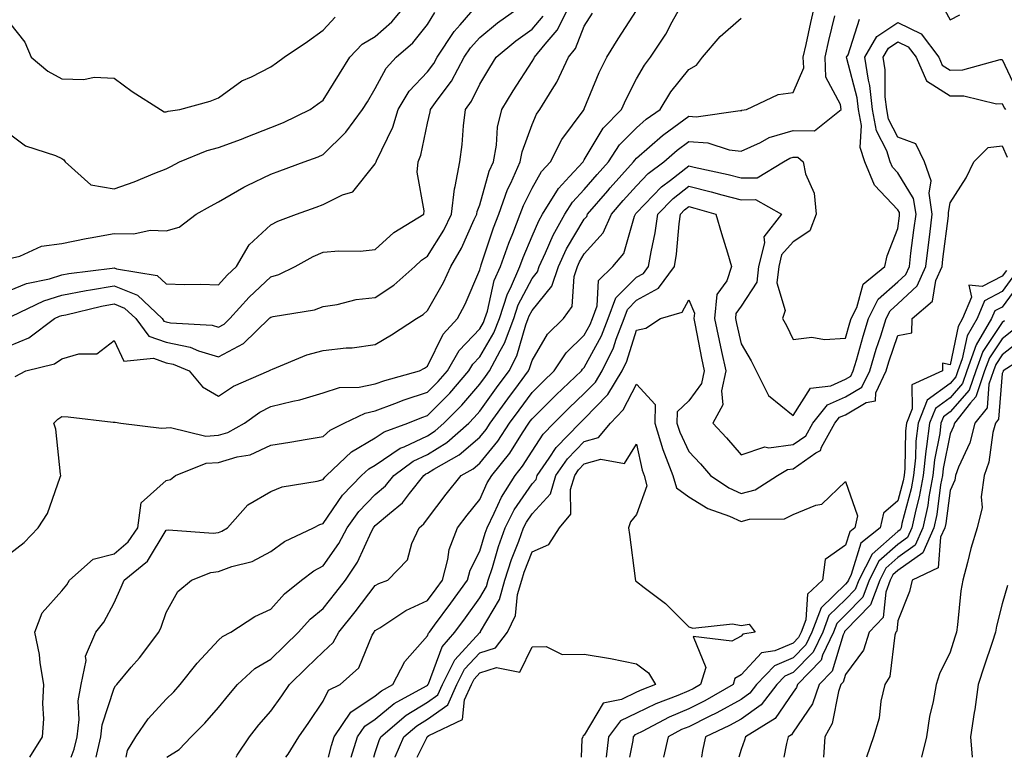
# Model space of a CAD drawing. Units: inches. Extents: x 1023923 to 1026563, y 7237178 to 7239818.
# Drawn here: x 1024320 to 1024508, y 7237178 to 7237319 of the extents above; entities that cross this region are included whole.
import ezdxf

# ---------------------------------------------------------------- set-up
doc = ezdxf.new("R2010")
doc.units = ezdxf.units.IN
doc.header["$MEASUREMENT"] = 0
doc.layers.add('Contour_10237237', color=7, linetype='Continuous', true_color=0xa16265)

msp = doc.modelspace()

# ---------------------------------------------------------------- linework, layer by layer
at = {"layer": 'Contour_10237237'}
for points in [[(1024318.05, 7237267.32, 2900), (1024321.31, 7237268.65, 2900), (1024325.71, 7237269.57, 2900), (1024328.05, 7237270.29, 2900), (1024329.42, 7237270.55, 2900), (1024337.7, 7237271.57, 2900), (1024338.05, 7237271.63, 2900), (1024338.54, 7237271.43, 2900), (1024346.31, 7237270.17, 2900), (1024348.05, 7237268.58, 2900), (1024351.53, 7237268.45, 2900), (1024354.67, 7237268.54, 2900), (1024358.05, 7237268.39, 2900), (1024359.71, 7237270.25, 2900), (1024361.49, 7237271.92, 2900), (1024363.93, 7237276.04, 2900), (1024368.05, 7237279.9, 2900), (1024369.4, 7237280.58, 2900), (1024372.95, 7237281.92, 2900), (1024376.7, 7237283.27, 2900), (1024378.05, 7237283.77, 2900), (1024381.74, 7237285.62, 2900), (1024383.77, 7237286.2, 2900), (1024388.05, 7237291.54, 2900), (1024388.17, 7237291.8, 2900), (1024388.19, 7237291.92, 2900), (1024388.26, 7237292.13, 2900), (1024391.41, 7237298.56, 2900), (1024392.42, 7237301.92, 2900), (1024394.55, 7237305.43, 2900), (1024398.05, 7237309.13, 2900), (1024399.24, 7237310.72, 2900), (1024399.91, 7237311.92, 2900), (1024403.13, 7237316.84, 2900), (1024404.26, 7237318.13, 2900), (1024407.54, 7237321.92, 2900)], [(1024318.05, 7237297.26, 2902), (1024321.1, 7237294.96, 2902), (1024326.82, 7237293.14, 2902), (1024328.05, 7237292.58, 2902), (1024328.44, 7237292.31, 2902), (1024328.69, 7237291.92, 2902), (1024333.62, 7237287.5, 2902), (1024338.05, 7237286.78, 2902), (1024341.9, 7237288.07, 2902), (1024345.86, 7237289.74, 2902), (1024348.05, 7237290.57, 2902), (1024348.93, 7237291.05, 2902), (1024350.59, 7237291.92, 2902), (1024355.86, 7237294.11, 2902), (1024358.05, 7237294.65, 2902), (1024362.41, 7237296.29, 2902), (1024363.36, 7237296.62, 2902), (1024368.05, 7237298.49, 2902), (1024370.51, 7237299.47, 2902), (1024375.57, 7237301.92, 2902), (1024377.01, 7237302.96, 2902), (1024378.05, 7237303.7, 2902), (1024381.21, 7237308.76, 2902), (1024383.15, 7237311.92, 2902), (1024385.51, 7237314.45, 2902), (1024388.05, 7237315.91, 2902), (1024391.23, 7237318.73, 2902), (1024393.89, 7237321.92, 2902)], [(1024318.05, 7237273.42, 2901), (1024320, 7237273.86, 2901), (1024324.16, 7237275.81, 2901), (1024328.05, 7237276.27, 2901), (1024332.74, 7237277.24, 2901), (1024333.5, 7237277.36, 2901), (1024338.05, 7237278.24, 2901), (1024341.84, 7237278.13, 2901), (1024344.98, 7237278.84, 2901), (1024348.05, 7237278.71, 2901), (1024350.51, 7237279.45, 2901), (1024353.77, 7237281.92, 2901), (1024356.53, 7237283.45, 2901), (1024358.05, 7237284.26, 2901), (1024362.87, 7237287.1, 2901), (1024363.5, 7237287.37, 2901), (1024368.05, 7237289.57, 2901), (1024369.77, 7237290.19, 2901), (1024374.44, 7237291.92, 2901), (1024377.09, 7237292.89, 2901), (1024378.05, 7237293.32, 2901), (1024382.39, 7237297.58, 2901), (1024385.61, 7237301.92, 2901), (1024386.55, 7237303.43, 2901), (1024388.05, 7237305.93, 2901), (1024390.1, 7237309.87, 2901), (1024392.01, 7237311.92, 2901), (1024395.26, 7237314.71, 2901), (1024398.05, 7237318.19, 2901), (1024399.46, 7237320.51, 2901)], [(1024318.05, 7237216.94, 2896), (1024320.86, 7237219.11, 2896), (1024323.5, 7237221.92, 2896), (1024325.3, 7237224.67, 2896), (1024327.72, 7237231.6, 2896), (1024327.87, 7237231.92, 2896), (1024327.82, 7237232.15, 2896), (1024326.92, 7237240.78, 2896), (1024326.55, 7237241.92, 2896), (1024327.27, 7237242.69, 2896), (1024328.05, 7237243.18, 2896), (1024329.24, 7237243.11, 2896), (1024337.85, 7237242.12, 2896), (1024338.05, 7237242.1, 2896), (1024338.23, 7237242.11, 2896), (1024339.36, 7237241.92, 2896), (1024347.13, 7237241, 2896), (1024348.05, 7237241.01, 2896), (1024348.87, 7237241.1, 2896), (1024355.59, 7237239.46, 2896), (1024358.05, 7237239.6, 2896), (1024359.83, 7237240.14, 2896), (1024362.99, 7237241.92, 2896), (1024365.94, 7237244.04, 2896), (1024368.05, 7237245.1, 2896), (1024372.29, 7237246.16, 2896), (1024373.58, 7237246.38, 2896), (1024378.05, 7237247.73, 2896), (1024381.19, 7237248.77, 2896), (1024384.94, 7237248.82, 2896), (1024388.05, 7237249.45, 2896), (1024389.85, 7237250.12, 2896), (1024396.51, 7237251.92, 2896), (1024397.48, 7237252.48, 2896), (1024398.05, 7237252.84, 2896), (1024401.02, 7237258.96, 2896), (1024403.77, 7237261.92, 2896), (1024405.26, 7237264.71, 2896), (1024408.05, 7237271.25, 2896), (1024408.17, 7237271.8, 2896), (1024408.23, 7237271.92, 2896), (1024408.32, 7237272.19, 2896), (1024410.67, 7237279.3, 2896), (1024411.7, 7237281.92, 2896), (1024413.36, 7237286.61, 2896), (1024413.99, 7237287.86, 2896), (1024415.78, 7237291.92, 2896), (1024416.14, 7237293.83, 2896), (1024418.05, 7237299.05, 2896), (1024418.93, 7237301.03, 2896), (1024419.55, 7237301.92, 2896), (1024421.88, 7237305.74, 2896), (1024422.8, 7237307.16, 2896), (1024425.04, 7237311.92, 2896), (1024426.39, 7237313.58, 2896), (1024428.05, 7237317.85, 2896), (1024429.61, 7237320.36, 2896)], [(1024318.5, 7237262.37, 2899), (1024324.61, 7237265.35, 2899), (1024328.05, 7237266.4, 2899), (1024332.68, 7237267.3, 2899), (1024333.54, 7237267.41, 2899), (1024338.05, 7237268.18, 2899), (1024342.52, 7237266.4, 2899), (1024347.25, 7237261.92, 2899), (1024347.6, 7237261.47, 2899), (1024348.05, 7237261.3, 2899), (1024348.83, 7237261.15, 2899), (1024356.82, 7237260.68, 2899), (1024358.05, 7237260.31, 2899), (1024359.1, 7237260.87, 2899), (1024360.2, 7237261.92, 2899), (1024363.93, 7237266.04, 2899), (1024368.05, 7237269.94, 2899), (1024369.59, 7237270.38, 2899), (1024372.68, 7237271.92, 2899), (1024376.16, 7237273.82, 2899), (1024378.05, 7237274.63, 2899), (1024381.04, 7237274.9, 2899), (1024385.12, 7237274.84, 2899), (1024388.05, 7237275.17, 2899), (1024391.59, 7237278.38, 2899), (1024397.31, 7237281.92, 2899), (1024397.42, 7237282.55, 2899), (1024396.08, 7237289.95, 2899), (1024396.27, 7237291.92, 2899), (1024396.78, 7237293.18, 2899), (1024398.05, 7237299.31, 2899), (1024398.52, 7237301.46, 2899), (1024398.58, 7237301.92, 2899), (1024399.87, 7237303.74, 2899), (1024402.6, 7237307.37, 2899), (1024405.08, 7237311.92, 2899), (1024406.25, 7237313.72, 2899), (1024408.05, 7237315.74, 2899), (1024411.43, 7237318.54, 2899), (1024416.23, 7237321.92, 2899)], [(1024319.12, 7237250.85, 2897), (1024321.14, 7237251.92, 2897), (1024326.68, 7237253.3, 2897), (1024328.05, 7237254.21, 2897), (1024331.33, 7237255.2, 2897), (1024334.77, 7237255.2, 2897), (1024338.05, 7237257.72, 2897), (1024339.91, 7237253.79, 2897), (1024345.61, 7237254.36, 2897), (1024348.05, 7237253.49, 2897), (1024349.36, 7237253.22, 2897), (1024352.41, 7237251.92, 2897), (1024355, 7237248.88, 2897), (1024358.05, 7237247.07, 2897), (1024360.94, 7237249.02, 2897), (1024367.64, 7237251.92, 2897), (1024367.93, 7237252.04, 2897), (1024368.05, 7237252.14, 2897), (1024368.38, 7237252.25, 2897), (1024374.94, 7237255.03, 2897), (1024378.05, 7237255.81, 2897), (1024382.44, 7237256.31, 2897), (1024383.64, 7237256.33, 2897), (1024388.05, 7237256.96, 2897), (1024391.17, 7237258.8, 2897), (1024395.92, 7237261.92, 2897), (1024397.23, 7237262.74, 2897), (1024398.05, 7237263.45, 2897), (1024401.1, 7237268.87, 2897), (1024402.5, 7237271.92, 2897), (1024404.55, 7237275.41, 2897), (1024407, 7237280.87, 2897), (1024407.5, 7237281.92, 2897), (1024407.56, 7237282.41, 2897), (1024408.05, 7237283.71, 2897), (1024409.87, 7237290.11, 2897), (1024410.67, 7237291.92, 2897), (1024411.23, 7237295.11, 2897), (1024411.41, 7237298.55, 2897), (1024412.27, 7237301.92, 2897), (1024414.44, 7237305.52, 2897), (1024418.05, 7237311.14, 2897), (1024418.36, 7237311.61, 2897), (1024418.5, 7237311.92, 2897), (1024420.55, 7237314.42, 2897), (1024422.85, 7237317.11, 2897), (1024425.3, 7237321.92, 2897)], [(1024321.93, 7237178, 2895), (1024321.94, 7237178.02, 2895), (1024324.34, 7237181.92, 2895), (1024324.63, 7237185.35, 2895), (1024324.4, 7237188.27, 2895), (1024324.61, 7237191.92, 2895), (1024323.91, 7237196.06, 2895), (1024323.77, 7237197.65, 2895), (1024322.87, 7237201.92, 2895), (1024324.3, 7237205.66, 2895), (1024328.05, 7237209.85, 2895), (1024328.99, 7237210.99, 2895), (1024329.51, 7237211.92, 2895), (1024334.05, 7237215.91, 2895), (1024338.05, 7237216.95, 2895), (1024340.73, 7237219.24, 2895), (1024342.6, 7237221.92, 2895), (1024343.26, 7237226.71, 2895), (1024348.05, 7237230.95, 2895), (1024348.83, 7237231.14, 2895), (1024349.81, 7237231.92, 2895), (1024355.69, 7237234.28, 2895), (1024358.05, 7237234.43, 2895), (1024361.64, 7237235.5, 2895), (1024364.07, 7237235.89, 2895), (1024368.05, 7237237.7, 2895), (1024371.7, 7237238.26, 2895), (1024375, 7237238.87, 2895), (1024378.05, 7237239.36, 2895), (1024379.38, 7237240.59, 2895), (1024382.11, 7237241.92, 2895), (1024386.1, 7237243.87, 2895), (1024388.05, 7237244.27, 2895), (1024391.8, 7237245.67, 2895), (1024393.56, 7237246.41, 2895), (1024398.05, 7237247.85, 2895), (1024400.08, 7237249.9, 2895), (1024401.84, 7237251.92, 2895), (1024404.12, 7237255.86, 2895), (1024408.05, 7237260, 2895), (1024408.75, 7237261.21, 2895), (1024409.03, 7237261.92, 2895), (1024409.5, 7237263.38, 2895), (1024410.78, 7237269.19, 2895), (1024411.98, 7237271.92, 2895), (1024413.58, 7237276.39, 2895), (1024414.34, 7237278.22, 2895), (1024415.8, 7237281.92, 2895), (1024416.39, 7237283.58, 2895), (1024418.05, 7237286.87, 2895), (1024419.87, 7237290.09, 2895), (1024421.55, 7237291.92, 2895), (1024423.77, 7237296.21, 2895), (1024427.85, 7237301.71, 2895), (1024427.99, 7237301.92, 2895), (1024428.01, 7237301.96, 2895), (1024428.05, 7237302.06, 2895), (1024430.92, 7237309.04, 2895), (1024432.33, 7237311.92, 2895), (1024434.53, 7237315.44, 2895), (1024438.05, 7237320.89, 2895)], [(1024329.86, 7237178, 2894), (1024330.41, 7237179.55, 2894), (1024330.98, 7237181.92, 2894), (1024331.35, 7237185.23, 2894), (1024331.19, 7237188.78, 2894), (1024331.74, 7237191.92, 2894), (1024332.68, 7237196.54, 2894), (1024332.6, 7237197.37, 2894), (1024334.55, 7237201.92, 2894), (1024336.1, 7237203.87, 2894), (1024338.05, 7237207.57, 2894), (1024339.44, 7237210.53, 2894), (1024339.98, 7237211.92, 2894), (1024344.44, 7237215.52, 2894), (1024348.05, 7237221.43, 2894), (1024348.46, 7237221.51, 2894), (1024357.01, 7237220.89, 2894), (1024358.05, 7237221.02, 2894), (1024358.69, 7237221.27, 2894), (1024359.77, 7237221.92, 2894), (1024363.66, 7237226.31, 2894), (1024368.05, 7237228.83, 2894), (1024370.24, 7237229.73, 2894), (1024376.94, 7237230.8, 2894), (1024378.05, 7237231.12, 2894), (1024378.38, 7237231.6, 2894), (1024378.69, 7237231.92, 2894), (1024383.52, 7237236.46, 2894), (1024388.05, 7237239.1, 2894), (1024389.73, 7237240.24, 2894), (1024394.28, 7237241.92, 2894), (1024396.94, 7237243.03, 2894), (1024398.05, 7237243.39, 2894), (1024402.29, 7237247.68, 2894), (1024405.98, 7237251.92, 2894), (1024406.74, 7237253.23, 2894), (1024408.05, 7237254.62, 2894), (1024410.76, 7237259.21, 2894), (1024411.8, 7237261.92, 2894), (1024413.32, 7237266.65, 2894), (1024413.91, 7237267.78, 2894), (1024415.71, 7237271.92, 2894), (1024416.33, 7237273.64, 2894), (1024418.05, 7237277.71, 2894), (1024419.32, 7237280.66, 2894), (1024420.02, 7237281.92, 2894), (1024423.13, 7237286.84, 2894), (1024425.22, 7237289.1, 2894), (1024427.82, 7237291.92, 2894), (1024427.89, 7237292.08, 2894), (1024428.05, 7237292.28, 2894), (1024431.64, 7237298.34, 2894), (1024435.18, 7237301.92, 2894), (1024436.06, 7237303.91, 2894), (1024438.05, 7237307.8, 2894), (1024439.55, 7237310.43, 2894), (1024440.71, 7237311.92, 2894), (1024443.62, 7237316.34, 2894), (1024444.85, 7237318.71, 2894), (1024446.62, 7237321.92, 2894)], [(1024340.37, 7237178, 2892), (1024340.65, 7237179.31, 2892), (1024342.19, 7237181.92, 2892), (1024344.59, 7237185.39, 2892), (1024348.05, 7237189.12, 2892), (1024349.46, 7237190.51, 2892), (1024350.71, 7237191.92, 2892), (1024353.93, 7237196.04, 2892), (1024358.05, 7237200.43, 2892), (1024358.83, 7237201.14, 2892), (1024360.37, 7237201.92, 2892), (1024365.02, 7237204.96, 2892), (1024368.05, 7237206.32, 2892), (1024370.67, 7237209.29, 2892), (1024373.95, 7237211.92, 2892), (1024376.27, 7237213.7, 2892), (1024378.05, 7237214.65, 2892), (1024381.08, 7237218.9, 2892), (1024382.64, 7237221.92, 2892), (1024384.92, 7237225.05, 2892), (1024388.05, 7237228.28, 2892), (1024390.02, 7237229.95, 2892), (1024391.57, 7237231.92, 2892), (1024395.3, 7237234.67, 2892), (1024398.05, 7237235.96, 2892), (1024401.72, 7237238.24, 2892), (1024405.92, 7237241.92, 2892), (1024406.98, 7237242.99, 2892), (1024408.05, 7237244.24, 2892), (1024411.27, 7237248.7, 2892), (1024413.64, 7237251.92, 2892), (1024415.14, 7237254.83, 2892), (1024416.88, 7237260.75, 2892), (1024417.33, 7237261.92, 2892), (1024417.5, 7237262.47, 2892), (1024418.05, 7237263.51, 2892), (1024421.86, 7237268.11, 2892), (1024423.09, 7237271.92, 2892), (1024424.67, 7237275.3, 2892), (1024428.05, 7237280.97, 2892), (1024428.5, 7237281.47, 2892), (1024428.69, 7237281.92, 2892), (1024432.52, 7237286.39, 2892), (1024433.01, 7237286.96, 2892), (1024437.46, 7237291.92, 2892), (1024437.7, 7237292.27, 2892), (1024438.05, 7237292.63, 2892), (1024443.01, 7237296.96, 2892), (1024443.3, 7237297.17, 2892), (1024448.05, 7237300.63, 2892), (1024449.44, 7237300.53, 2892), (1024457.87, 7237301.73, 2892), (1024458.05, 7237301.71, 2892), (1024458.19, 7237301.78, 2892), (1024459.12, 7237301.92, 2892), (1024465.16, 7237304.82, 2892), (1024468.05, 7237305.16, 2892), (1024470.04, 7237309.93, 2892), (1024469.96, 7237311.92, 2892), (1024470.51, 7237314.39, 2892), (1024471.39, 7237318.57, 2892), (1024472.17, 7237321.92, 2892)], [(1024497.05, 7237320.92, 2890), (1024498.05, 7237319.08, 2890), (1024499.89, 7237320.07, 2890)], [(1024318.05, 7237256.75, 2898), (1024321.74, 7237258.23, 2898), (1024326.66, 7237261.92, 2898), (1024327.6, 7237262.38, 2898), (1024328.05, 7237262.52, 2898), (1024328.79, 7237262.66, 2898), (1024335.65, 7237264.32, 2898), (1024338.05, 7237264.74, 2898), (1024340.06, 7237263.93, 2898), (1024342.19, 7237261.92, 2898), (1024344.71, 7237258.59, 2898), (1024348.05, 7237257.4, 2898), (1024352.6, 7237256.47, 2898), (1024354.18, 7237255.79, 2898), (1024358.05, 7237254.63, 2898), (1024362.82, 7237257.16, 2898), (1024367.74, 7237261.92, 2898), (1024367.89, 7237262.09, 2898), (1024368.05, 7237262.23, 2898), (1024368.48, 7237262.36, 2898), (1024376.39, 7237263.58, 2898), (1024378.05, 7237264.24, 2898), (1024380.76, 7237264.63, 2898), (1024384.4, 7237265.57, 2898), (1024388.05, 7237265.96, 2898), (1024391.62, 7237268.35, 2898), (1024395.59, 7237271.92, 2898), (1024396.88, 7237273.09, 2898), (1024398.05, 7237273.88, 2898), (1024401.14, 7237278.82, 2898), (1024402.66, 7237281.92, 2898), (1024403.19, 7237286.77, 2898), (1024403.36, 7237287.23, 2898), (1024404.2, 7237291.92, 2898), (1024404.69, 7237295.27, 2898), (1024404.92, 7237298.8, 2898), (1024405.34, 7237301.92, 2898), (1024406.47, 7237303.51, 2898), (1024408.05, 7237306.77, 2898), (1024409.96, 7237310, 2898), (1024411.19, 7237311.92, 2898), (1024414.92, 7237315.05, 2898), (1024418.05, 7237317.31, 2898), (1024420.18, 7237319.79, 2898)], [(1024318.05, 7237318.51, 2903), (1024320.98, 7237314.85, 2903), (1024322.21, 7237311.92, 2903), (1024325.39, 7237309.25, 2903), (1024328.05, 7237307.82, 2903), (1024332.29, 7237307.69, 2903), (1024334.26, 7237308.13, 2903), (1024338.05, 7237307.93, 2903), (1024341.49, 7237305.36, 2903), (1024346.92, 7237301.92, 2903), (1024347.62, 7237301.48, 2903), (1024348.05, 7237301.49, 2903), (1024348.38, 7237301.6, 2903), (1024350.63, 7237301.92, 2903), (1024356.43, 7237303.54, 2903), (1024358.05, 7237304.17, 2903), (1024362.52, 7237307.45, 2903), (1024364.34, 7237308.21, 2903), (1024368.05, 7237310.09, 2903), (1024369.12, 7237310.85, 2903), (1024370.59, 7237311.92, 2903), (1024375.04, 7237314.93, 2903), (1024378.05, 7237317.12, 2903), (1024380.34, 7237319.63, 2903)], [(1024334.64, 7237178, 2893), (1024334.73, 7237178.61, 2893), (1024335.51, 7237181.92, 2893), (1024335.76, 7237184.2, 2893), (1024338.05, 7237191.23, 2893), (1024338.32, 7237191.65, 2893), (1024338.58, 7237191.92, 2893), (1024341.35, 7237195.22, 2893), (1024342.91, 7237197.06, 2893), (1024346.64, 7237201.92, 2893), (1024347.07, 7237202.9, 2893), (1024348.05, 7237205.68, 2893), (1024350.26, 7237209.7, 2893), (1024352.89, 7237211.92, 2893), (1024356.6, 7237213.36, 2893), (1024358.05, 7237213.54, 2893), (1024360.61, 7237214.49, 2893), (1024364.5, 7237215.48, 2893), (1024368.05, 7237217.37, 2893), (1024370.69, 7237219.28, 2893), (1024376.23, 7237221.92, 2893), (1024377.42, 7237222.54, 2893), (1024378.05, 7237222.71, 2893), (1024381.8, 7237228.17, 2893), (1024385.43, 7237231.92, 2893), (1024386.78, 7237233.19, 2893), (1024388.05, 7237233.92, 2893), (1024392.82, 7237237.15, 2893), (1024393.56, 7237237.43, 2893), (1024398.05, 7237239.53, 2893), (1024399.53, 7237240.45, 2893), (1024401.19, 7237241.92, 2893), (1024404.61, 7237245.37, 2893), (1024408.05, 7237249.36, 2893), (1024409.12, 7237250.85, 2893), (1024409.91, 7237251.92, 2893), (1024411.92, 7237255.78, 2893), (1024412.76, 7237257.21, 2893), (1024414.57, 7237261.92, 2893), (1024415.41, 7237264.56, 2893), (1024418.05, 7237269.63, 2893), (1024419.09, 7237270.88, 2893), (1024419.42, 7237271.92, 2893), (1024420.65, 7237274.52, 2893), (1024422.09, 7237277.89, 2893), (1024424.34, 7237281.92, 2893), (1024425.78, 7237284.2, 2893), (1024428.05, 7237286.64, 2893), (1024430.49, 7237289.49, 2893), (1024432.66, 7237291.92, 2893), (1024434.81, 7237295.16, 2893), (1024438.05, 7237298.43, 2893), (1024439.91, 7237300.06, 2893), (1024442.54, 7237301.92, 2893), (1024444.63, 7237305.33, 2893), (1024448.05, 7237309.61, 2893), (1024449.53, 7237310.45, 2893), (1024450.67, 7237311.92, 2893), (1024454.05, 7237315.92, 2893), (1024458.05, 7237319.4, 2893)], [(1024348.18, 7237178, 2891), (1024350.49, 7237179.48, 2891), (1024352.8, 7237181.92, 2891), (1024355.43, 7237184.54, 2891), (1024358.05, 7237187.52, 2891), (1024360, 7237189.97, 2891), (1024361.68, 7237191.92, 2891), (1024364.98, 7237194.98, 2891), (1024368.05, 7237196.79, 2891), (1024370.65, 7237199.32, 2891), (1024373.34, 7237201.92, 2891), (1024375.57, 7237204.4, 2891), (1024378.05, 7237206.44, 2891), (1024380.47, 7237209.5, 2891), (1024382.35, 7237211.92, 2891), (1024384.63, 7237215.34, 2891), (1024387.33, 7237221.21, 2891), (1024387.7, 7237221.92, 2891), (1024387.85, 7237222.12, 2891), (1024388.05, 7237222.32, 2891), (1024390.75, 7237224.62, 2891), (1024393.28, 7237226.69, 2891), (1024394.59, 7237228.45, 2891), (1024397.31, 7237231.92, 2891), (1024397.74, 7237232.24, 2891), (1024398.05, 7237232.39, 2891), (1024399.28, 7237233.15, 2891), (1024404.12, 7237235.86, 2891), (1024408.05, 7237239.22, 2891), (1024409.26, 7237240.71, 2891), (1024410.06, 7237241.92, 2891), (1024413.42, 7237246.55, 2891), (1024415.45, 7237249.31, 2891), (1024417.35, 7237251.92, 2891), (1024417.58, 7237252.38, 2891), (1024418.05, 7237253.94, 2891), (1024421.02, 7237258.96, 2891), (1024424.09, 7237261.92, 2891), (1024425.75, 7237264.22, 2891), (1024426.12, 7237269.99, 2891), (1024426.74, 7237271.92, 2891), (1024427.15, 7237272.81, 2891), (1024428.05, 7237274.3, 2891), (1024431.64, 7237278.33, 2891), (1024433.26, 7237281.92, 2891), (1024435.47, 7237284.5, 2891), (1024438.05, 7237287.36, 2891), (1024440.28, 7237289.68, 2891), (1024443.28, 7237291.92, 2891), (1024445.8, 7237294.16, 2891), (1024448.05, 7237295.79, 2891), (1024451.66, 7237295.53, 2891), (1024455.75, 7237294.22, 2891), (1024458.05, 7237293.96, 2891), (1024461.76, 7237295.62, 2891), (1024463.42, 7237296.56, 2891), (1024468.05, 7237297.94, 2891), (1024472.11, 7237297.86, 2891), (1024477.21, 7237301.92, 2891), (1024477.09, 7237302.88, 2891), (1024474.28, 7237308.15, 2891), (1024474.14, 7237311.92, 2891), (1024474.85, 7237315.12, 2891), (1024476, 7237319.86, 2891)], [(1024361.39, 7237178, 2890), (1024361.59, 7237178.38, 2890), (1024363.97, 7237181.92, 2890), (1024365.78, 7237184.19, 2890), (1024368.05, 7237186.81, 2890), (1024370.18, 7237189.79, 2890), (1024371.6, 7237191.92, 2890), (1024374.87, 7237195.1, 2890), (1024378.05, 7237198.16, 2890), (1024380, 7237199.97, 2890), (1024381.1, 7237201.92, 2890), (1024384.18, 7237205.8, 2890), (1024388.05, 7237210.84, 2890), (1024388.73, 7237211.25, 2890), (1024390.45, 7237211.92, 2890), (1024394.2, 7237215.78, 2890), (1024395.04, 7237218.9, 2890), (1024396.43, 7237221.92, 2890), (1024397.33, 7237222.65, 2890), (1024398.05, 7237223.65, 2890), (1024401.62, 7237228.36, 2890), (1024404.5, 7237231.92, 2890), (1024406.78, 7237233.2, 2890), (1024408.05, 7237234.29, 2890), (1024411.49, 7237238.48, 2890), (1024413.75, 7237241.92, 2890), (1024415.55, 7237244.41, 2890), (1024418.05, 7237247.82, 2890), (1024420.1, 7237249.86, 2890), (1024422.29, 7237251.92, 2890), (1024424.57, 7237255.39, 2890), (1024428.05, 7237258.75, 2890), (1024429.16, 7237260.8, 2890), (1024429.61, 7237261.92, 2890), (1024430.49, 7237264.35, 2890), (1024430.76, 7237269.21, 2890), (1024433.52, 7237271.92, 2890), (1024435.61, 7237274.37, 2890), (1024437.66, 7237281.52, 2890), (1024437.84, 7237281.92, 2890), (1024437.93, 7237282.04, 2890), (1024438.05, 7237282.16, 2890), (1024442.84, 7237287.13, 2890), (1024444.53, 7237288.4, 2890), (1024448.05, 7237291.14, 2890), (1024449.09, 7237290.88, 2890), (1024455.61, 7237289.48, 2890), (1024458.05, 7237288.84, 2890), (1024461.1, 7237288.88, 2890), (1024466.14, 7237291.92, 2890), (1024467.37, 7237292.61, 2890), (1024468.05, 7237292.82, 2890), (1024468.93, 7237292.8, 2890), (1024469.94, 7237291.92, 2890), (1024470.37, 7237289.6, 2890), (1024472.05, 7237285.92, 2890), (1024472.44, 7237281.92, 2890), (1024471.23, 7237278.75, 2890), (1024468.05, 7237276.65, 2890), (1024465.82, 7237274.15, 2890), (1024465.26, 7237271.92, 2890), (1024464.89, 7237268.76, 2890), (1024466.49, 7237263.49, 2890), (1024465.96, 7237261.92, 2890), (1024466.72, 7237260.58, 2890), (1024468.05, 7237257.96, 2890), (1024471.6, 7237258.38, 2890), (1024474.03, 7237257.91, 2890), (1024478.05, 7237258.17, 2890), (1024478.87, 7237261.1, 2890), (1024479.12, 7237261.92, 2890), (1024480.18, 7237264.05, 2890), (1024481.43, 7237268.54, 2890), (1024485.57, 7237271.92, 2890), (1024486.04, 7237273.93, 2890), (1024488.05, 7237279.15, 2890), (1024488.36, 7237281.61, 2890), (1024488.4, 7237281.92, 2890), (1024488.36, 7237282.23, 2890), (1024488.05, 7237282.73, 2890), (1024483.58, 7237287.44, 2890), (1024481.72, 7237291.92, 2890), (1024480.82, 7237294.69, 2890), (1024481.08, 7237298.88, 2890), (1024480.55, 7237301.92, 2890), (1024480.28, 7237304.16, 2890), (1024478.3, 7237311.67, 2890), (1024478.26, 7237311.92, 2890), (1024478.56, 7237312.42, 2890), (1024480.73, 7237319.25, 2890)], [(1024370.93, 7237178, 2889), (1024371.37, 7237178.6, 2889), (1024373.42, 7237181.92, 2889), (1024375.34, 7237184.63, 2889), (1024378.05, 7237188.71, 2889), (1024379.12, 7237190.85, 2889), (1024381.31, 7237191.92, 2889), (1024384.87, 7237195.09, 2889), (1024387.46, 7237201.34, 2889), (1024387.8, 7237201.92, 2889), (1024387.91, 7237202.06, 2889), (1024388.05, 7237202.24, 2889), (1024388.89, 7237202.75, 2889), (1024393.91, 7237206.07, 2889), (1024398.05, 7237207.99, 2889), (1024399.71, 7237210.26, 2889), (1024400.92, 7237211.92, 2889), (1024401.94, 7237215.82, 2889), (1024402.19, 7237217.78, 2889), (1024403.79, 7237221.92, 2889), (1024405.65, 7237224.33, 2889), (1024408.05, 7237227.3, 2889), (1024409.46, 7237230.5, 2889), (1024410.37, 7237231.92, 2889), (1024413.77, 7237236.19, 2889), (1024416.23, 7237240.1, 2889), (1024417.42, 7237241.92, 2889), (1024417.7, 7237242.28, 2889), (1024418.05, 7237242.77, 2889), (1024422.64, 7237247.32, 2889), (1024427.48, 7237251.92, 2889), (1024427.72, 7237252.26, 2889), (1024428.05, 7237252.58, 2889), (1024431.35, 7237258.62, 2889), (1024432.62, 7237261.92, 2889), (1024434.07, 7237265.9, 2889), (1024438.05, 7237269.85, 2889), (1024439.4, 7237270.58, 2889), (1024440.35, 7237271.92, 2889), (1024440.82, 7237274.69, 2889), (1024441.62, 7237278.34, 2889), (1024442.15, 7237281.92, 2889), (1024445.06, 7237284.92, 2889), (1024448.05, 7237287.24, 2889), (1024452.33, 7237286.21, 2889), (1024454.34, 7237285.64, 2889), (1024458.05, 7237284.67, 2889), (1024460.84, 7237284.7, 2889), (1024465.8, 7237281.92, 2889), (1024462.42, 7237277.55, 2889), (1024462.56, 7237276.43, 2889), (1024461.41, 7237271.92, 2889), (1024461.06, 7237268.91, 2889), (1024458.05, 7237264.29, 2889), (1024457.05, 7237262.91, 2889), (1024456.98, 7237261.92, 2889), (1024457.15, 7237261.02, 2889), (1024458.05, 7237257.08, 2889), (1024459.96, 7237253.82, 2889), (1024460.96, 7237251.92, 2889), (1024463.32, 7237247.19, 2889), (1024468.05, 7237243.39, 2889), (1024471.37, 7237248.6, 2889), (1024475.22, 7237249.1, 2889), (1024478.05, 7237250.34, 2889), (1024479.05, 7237250.92, 2889), (1024479.51, 7237251.92, 2889), (1024480.14, 7237254.01, 2889), (1024481.41, 7237258.56, 2889), (1024482.46, 7237261.92, 2889), (1024484.32, 7237265.65, 2889), (1024488.05, 7237268.95, 2889), (1024489.59, 7237270.38, 2889), (1024490.26, 7237271.92, 2889), (1024490.57, 7237274.44, 2889), (1024491.14, 7237278.83, 2889), (1024491.53, 7237281.92, 2889), (1024491.06, 7237284.93, 2889), (1024488.05, 7237289.82, 2889), (1024487.03, 7237290.89, 2889), (1024486.6, 7237291.92, 2889), (1024485.92, 7237294.05, 2889), (1024483.97, 7237297.83, 2889), (1024483.23, 7237301.92, 2889), (1024482.7, 7237306.56, 2889), (1024482.42, 7237307.54, 2889), (1024481.76, 7237311.92, 2889), (1024484.05, 7237315.92, 2889), (1024488.05, 7237318.58, 2889), (1024492.54, 7237316.42, 2889), (1024495.88, 7237311.92, 2889), (1024496.55, 7237310.42, 2889), (1024498.05, 7237309.46, 2889), (1024500.47, 7237309.5, 2889), (1024507.64, 7237311.5, 2889), (1024508.05, 7237311.51, 2889), (1024511.1, 7237304.98, 2889)], [(1024379.08, 7237178, 2888), (1024379.69, 7237180.28, 2888), (1024380.2, 7237181.92, 2888), (1024383.36, 7237186.62, 2888), (1024388.05, 7237189.73, 2888), (1024389.26, 7237190.72, 2888), (1024391.43, 7237191.92, 2888), (1024393.67, 7237196.3, 2888), (1024398.05, 7237201.22, 2888), (1024398.25, 7237201.73, 2888), (1024398.4, 7237201.92, 2888), (1024399.4, 7237203.27, 2888), (1024402.48, 7237207.48, 2888), (1024405.71, 7237211.92, 2888), (1024406.19, 7237213.78, 2888), (1024408.05, 7237217.46, 2888), (1024409.07, 7237220.9, 2888), (1024409.44, 7237221.92, 2888), (1024410.82, 7237224.68, 2888), (1024412.19, 7237227.79, 2888), (1024414.83, 7237231.92, 2888), (1024416.25, 7237233.71, 2888), (1024418.05, 7237236.56, 2888), (1024420.16, 7237239.81, 2888), (1024422.19, 7237241.92, 2888), (1024425.14, 7237244.84, 2888), (1024428.05, 7237247.6, 2888), (1024430.18, 7237249.79, 2888), (1024431.47, 7237251.92, 2888), (1024433.62, 7237256.35, 2888), (1024434.14, 7237258.01, 2888), (1024435.65, 7237261.92, 2888), (1024436.29, 7237263.69, 2888), (1024438.05, 7237265.43, 2888), (1024442.25, 7237267.73, 2888), (1024445.3, 7237271.92, 2888), (1024445.69, 7237274.28, 2888), (1024446.19, 7237280.06, 2888), (1024446.47, 7237281.92, 2888), (1024447.25, 7237282.73, 2888), (1024448.05, 7237283.36, 2888), (1024449.2, 7237283.07, 2888), (1024453.25, 7237281.92, 2888), (1024454.32, 7237278.19, 2888), (1024455.47, 7237274.51, 2888), (1024456.23, 7237271.92, 2888), (1024455.32, 7237269.18, 2888), (1024453.42, 7237266.55, 2888), (1024452.99, 7237261.92, 2888), (1024453.85, 7237257.72, 2888), (1024454.32, 7237255.64, 2888), (1024455.12, 7237251.92, 2888), (1024454.28, 7237248.14, 2888), (1024454.53, 7237245.44, 2888), (1024452.66, 7237241.92, 2888), (1024455.26, 7237239.13, 2888), (1024458.05, 7237235.89, 2888), (1024462.6, 7237237.37, 2888), (1024463.34, 7237237.21, 2888), (1024468.05, 7237237.85, 2888), (1024470.43, 7237239.53, 2888), (1024471.78, 7237241.92, 2888), (1024474.57, 7237245.41, 2888), (1024478.05, 7237246.94, 2888), (1024481.19, 7237248.79, 2888), (1024482.68, 7237251.92, 2888), (1024483.91, 7237256.06, 2888), (1024484.79, 7237258.65, 2888), (1024485.82, 7237261.92, 2888), (1024486.57, 7237263.41, 2888), (1024488.05, 7237264.73, 2888), (1024491.78, 7237268.19, 2888), (1024493.38, 7237271.92, 2888), (1024493.91, 7237276.06, 2888), (1024494.16, 7237278.02, 2888), (1024494.65, 7237281.92, 2888), (1024494.03, 7237285.94, 2888), (1024494.46, 7237288.32, 2888), (1024493.15, 7237291.92, 2888), (1024491.47, 7237295.35, 2888), (1024488.05, 7237296.64, 2888), (1024486.25, 7237300.11, 2888), (1024485.92, 7237301.92, 2888), (1024485.65, 7237304.33, 2888), (1024485.63, 7237309.5, 2888), (1024485.26, 7237311.92, 2888), (1024486.27, 7237313.7, 2888), (1024488.05, 7237314.88, 2888), (1024490.04, 7237313.91, 2888), (1024491.53, 7237311.92, 2888), (1024493.52, 7237307.39, 2888), (1024498.05, 7237304.53, 2888), (1024500.69, 7237304.56, 2888), (1024506.94, 7237303.04, 2888), (1024508.05, 7237303.07, 2888), (1024508.42, 7237302.28, 2888), (1024508.69, 7237301.92, 2888)], [(1024383.43, 7237178, 2887), (1024384.65, 7237181.92, 2887), (1024386.02, 7237183.96, 2887), (1024388.05, 7237185.31, 2887), (1024391.68, 7237188.3, 2887), (1024397.82, 7237191.69, 2887), (1024398.05, 7237191.83, 2887), (1024398.11, 7237191.87, 2887), (1024398.13, 7237191.92, 2887), (1024398.21, 7237192.08, 2887), (1024400.82, 7237199.15, 2887), (1024403.26, 7237201.92, 2887), (1024405.3, 7237204.67, 2887), (1024408.05, 7237208.5, 2887), (1024409.32, 7237210.65, 2887), (1024409.67, 7237211.92, 2887), (1024410.47, 7237214.33, 2887), (1024411.64, 7237218.33, 2887), (1024412.91, 7237221.92, 2887), (1024414.63, 7237225.34, 2887), (1024418.05, 7237230.33, 2887), (1024418.81, 7237231.16, 2887), (1024419.05, 7237231.92, 2887), (1024421.33, 7237235.21, 2887), (1024422.68, 7237237.29, 2887), (1024427.17, 7237241.92, 2887), (1024427.62, 7237242.36, 2887), (1024428.05, 7237242.77, 2887), (1024432.56, 7237247.41, 2887), (1024435.28, 7237251.92, 2887), (1024436.19, 7237253.78, 2887), (1024438.05, 7237259.71, 2887), (1024439.85, 7237260.13, 2887), (1024442.6, 7237261.92, 2887), (1024446.78, 7237263.19, 2887), (1024448.05, 7237265.5, 2887), (1024449.12, 7237262.99, 2887), (1024449.03, 7237261.92, 2887), (1024449.28, 7237260.7, 2887), (1024450.47, 7237254.34, 2887), (1024450.98, 7237251.92, 2887), (1024450.45, 7237249.53, 2887), (1024448.05, 7237246.22, 2887), (1024445.84, 7237244.12, 2887), (1024445.78, 7237241.92, 2887), (1024446.31, 7237240.18, 2887), (1024448.05, 7237236.49, 2887), (1024450.26, 7237234.14, 2887), (1024452.17, 7237231.92, 2887), (1024455.69, 7237229.55, 2887), (1024458.05, 7237228.49, 2887), (1024460.78, 7237229.19, 2887), (1024465, 7237231.92, 2887), (1024466.92, 7237233.06, 2887), (1024468.05, 7237233.22, 2887), (1024472.39, 7237236.27, 2887), (1024473.26, 7237236.71, 2887), (1024473.46, 7237237.33, 2887), (1024476.02, 7237241.92, 2887), (1024476.92, 7237243.05, 2887), (1024478.05, 7237243.54, 2887), (1024481.98, 7237245.86, 2887), (1024483.77, 7237246.19, 2887), (1024483.83, 7237247.7, 2887), (1024485.82, 7237251.92, 2887), (1024486.33, 7237253.64, 2887), (1024488.05, 7237258.72, 2887), (1024490.76, 7237259.21, 2887), (1024490.82, 7237261.92, 2887), (1024494.67, 7237265.29, 2887), (1024495.34, 7237269.21, 2887), (1024496.51, 7237271.92, 2887), (1024496.68, 7237273.29, 2887), (1024497.74, 7237281.61, 2887), (1024497.78, 7237281.92, 2887), (1024497.72, 7237282.24, 2887), (1024498.05, 7237284.06, 2887), (1024501.12, 7237288.86, 2887), (1024502.6, 7237291.92, 2887), (1024505.32, 7237294.65, 2887), (1024508.05, 7237295, 2887), (1024508.97, 7237292.84, 2887)], [(1024508.83, 7237271.13, 2887), (1024508.05, 7237270.05, 2887), (1024504.2, 7237268.07, 2887), (1024501.66, 7237268.31, 2887), (1024502.15, 7237266.02, 2887), (1024500.45, 7237261.92, 2887), (1024499.57, 7237260.41, 2887), (1024498.05, 7237253.11, 2887), (1024496.59, 7237253.39, 2887), (1024496.62, 7237251.92, 2887), (1024490.73, 7237249.23, 2887), (1024490.82, 7237244.69, 2887), (1024489.73, 7237241.92, 2887), (1024489.53, 7237240.44, 2887), (1024489.4, 7237233.27, 2887), (1024489.26, 7237231.92, 2887), (1024489.07, 7237230.9, 2887), (1024488.05, 7237227.09, 2887), (1024485.28, 7237224.69, 2887), (1024484.65, 7237221.92, 2887), (1024481, 7237218.97, 2887), (1024479.12, 7237212.99, 2887), (1024478.58, 7237211.92, 2887), (1024478.42, 7237211.54, 2887), (1024478.05, 7237211.15, 2887), (1024473.36, 7237206.62, 2887), (1024471.62, 7237201.92, 2887), (1024470.47, 7237199.51, 2887), (1024468.05, 7237197.04, 2887), (1024464.44, 7237195.53, 2887), (1024461, 7237191.92, 2887), (1024459.71, 7237190.26, 2887), (1024458.05, 7237189.08, 2887), (1024453.44, 7237186.53, 2887), (1024451.96, 7237185.83, 2887), (1024448.05, 7237183.86, 2887), (1024446.68, 7237183.29, 2887), (1024444.09, 7237181.92, 2887), (1024443.18, 7237178, 2887)], [(1024510.08, 7237269.9, 2888), (1024508.05, 7237267.1, 2888), (1024504.63, 7237265.34, 2888), (1024503.21, 7237261.92, 2888), (1024501.31, 7237258.66, 2888), (1024500.39, 7237254.26, 2888), (1024499.55, 7237251.92, 2888), (1024499.16, 7237250.8, 2888), (1024498.05, 7237249.52, 2888), (1024493.66, 7237246.3, 2888), (1024491.92, 7237241.92, 2888), (1024491.49, 7237238.47, 2888), (1024491.43, 7237235.3, 2888), (1024491.08, 7237231.92, 2888), (1024490.61, 7237229.36, 2888), (1024488.83, 7237222.7, 2888), (1024488.66, 7237221.92, 2888), (1024488.48, 7237221.5, 2888), (1024488.05, 7237221.2, 2888), (1024483.11, 7237216.85, 2888), (1024480.57, 7237211.92, 2888), (1024479.89, 7237210.08, 2888), (1024478.05, 7237208.19, 2888), (1024474.87, 7237205.1, 2888), (1024473.67, 7237201.92, 2888), (1024471.86, 7237198.11, 2888), (1024468.05, 7237194.21, 2888), (1024466.43, 7237193.54, 2888), (1024464.89, 7237191.92, 2888), (1024461.92, 7237188.06, 2888), (1024458.05, 7237185.31, 2888), (1024455.86, 7237184.11, 2888), (1024451.27, 7237181.92, 2888), (1024450.69, 7237179.29, 2888), (1024450.5, 7237178, 2888)], [(1024511.31, 7237268.66, 2889), (1024508.05, 7237264.15, 2889), (1024506.59, 7237263.39, 2889), (1024505.96, 7237261.92, 2889), (1024503.07, 7237256.94, 2889), (1024503.05, 7237256.92, 2889), (1024501.25, 7237251.92, 2889), (1024500.43, 7237249.53, 2889), (1024498.05, 7237246.79, 2889), (1024495.24, 7237244.73, 2889), (1024494.1, 7237241.92, 2889), (1024493.56, 7237237.44, 2889), (1024493.38, 7237236.58, 2889), (1024492.91, 7237231.92, 2889), (1024492.15, 7237227.82, 2889), (1024491.49, 7237225.37, 2889), (1024490.76, 7237221.92, 2889), (1024489.92, 7237220.05, 2889), (1024488.05, 7237218.71, 2889), (1024484.44, 7237215.53, 2889), (1024482.58, 7237211.92, 2889), (1024481.35, 7237208.62, 2889), (1024478.05, 7237205.23, 2889), (1024476.37, 7237203.6, 2889), (1024475.75, 7237201.92, 2889), (1024473.64, 7237197.51, 2889), (1024473.36, 7237196.61, 2889), (1024468.83, 7237191.92, 2889), (1024468.64, 7237191.33, 2889), (1024468.05, 7237190.47, 2889), (1024464.55, 7237185.42, 2889), (1024458.87, 7237181.92, 2889), (1024458.69, 7237181.28, 2889), (1024458.05, 7237179.49, 2889), (1024457.63, 7237178, 2889)], [(1024508.48, 7237261.5, 2890), (1024508.05, 7237261.16, 2890), (1024504.3, 7237255.66, 2890), (1024502.97, 7237251.92, 2890), (1024501.7, 7237248.26, 2890), (1024498.05, 7237244.08, 2890), (1024496.8, 7237243.16, 2890), (1024496.31, 7237241.92, 2890), (1024496.06, 7237239.94, 2890), (1024495.04, 7237234.92, 2890), (1024494.75, 7237231.92, 2890), (1024493.99, 7237227.86, 2890), (1024493.77, 7237226.2, 2890), (1024492.85, 7237221.92, 2890), (1024491.37, 7237218.6, 2890), (1024488.05, 7237216.22, 2890), (1024485.76, 7237214.21, 2890), (1024484.59, 7237211.92, 2890), (1024482.82, 7237207.16, 2890), (1024478.05, 7237202.26, 2890), (1024477.87, 7237202.1, 2890), (1024477.82, 7237201.92, 2890), (1024477.58, 7237201.46, 2890), (1024475.49, 7237194.49, 2890), (1024473.01, 7237191.92, 2890), (1024471.72, 7237188.25, 2890), (1024468.05, 7237182.83, 2890), (1024467.68, 7237182.29, 2890), (1024467.07, 7237181.92, 2890), (1024466.74, 7237180.61, 2890), (1024466.25, 7237178, 2890)], [(1024510.2, 7237259.77, 2891), (1024508.05, 7237258.06, 2891), (1024505.57, 7237254.41, 2891), (1024504.67, 7237251.92, 2891), (1024502.97, 7237246.99, 2891), (1024501.96, 7237245.84, 2891), (1024498.87, 7237241.92, 2891), (1024498.69, 7237241.28, 2891), (1024498.05, 7237239.88, 2891), (1024496.7, 7237233.27, 2891), (1024496.57, 7237231.92, 2891), (1024496.23, 7237230.1, 2891), (1024495.51, 7237224.47, 2891), (1024494.96, 7237221.92, 2891), (1024492.82, 7237217.14, 2891), (1024488.05, 7237213.73, 2891), (1024487.09, 7237212.88, 2891), (1024486.59, 7237211.92, 2891), (1024485.73, 7237209.6, 2891), (1024485.24, 7237204.73, 2891), (1024482.56, 7237201.92, 2891), (1024481.45, 7237198.52, 2891), (1024478.05, 7237193.83, 2891), (1024477.6, 7237192.36, 2891), (1024477.17, 7237191.92, 2891), (1024476.7, 7237190.57, 2891), (1024475.51, 7237184.47, 2891), (1024474.05, 7237181.92, 2891), (1024473.81, 7237178, 2891)], [(1024511.92, 7237258.05, 2892), (1024508.05, 7237254.97, 2892), (1024506.82, 7237253.15, 2892), (1024506.37, 7237251.92, 2892), (1024505.49, 7237249.37, 2892), (1024505.12, 7237244.85, 2892), (1024502.8, 7237241.92, 2892), (1024501.82, 7237238.15, 2892), (1024499.67, 7237233.54, 2892), (1024499.09, 7237231.92, 2892), (1024498.95, 7237231.01, 2892), (1024498.05, 7237229.06, 2892), (1024497.23, 7237222.74, 2892), (1024497.05, 7237221.92, 2892), (1024496.25, 7237220.12, 2892), (1024495.75, 7237214.23, 2892), (1024490.78, 7237211.92, 2892), (1024490.28, 7237209.69, 2892), (1024488.05, 7237204.1, 2892), (1024487.85, 7237202.12, 2892), (1024487.66, 7237201.92, 2892), (1024487.46, 7237201.34, 2892), (1024486.51, 7237193.47, 2892), (1024485.55, 7237191.92, 2892), (1024484.83, 7237188.71, 2892), (1024484.5, 7237185.46, 2892), (1024483.4, 7237181.92, 2892), (1024482.06, 7237178, 2892)], [(1024514.18, 7237255.78, 2893), (1024508.19, 7237251.92, 2893), (1024508.19, 7237251.78, 2893), (1024508.05, 7237251.44, 2893), (1024507.31, 7237242.66, 2893), (1024506.72, 7237241.92, 2893), (1024506.25, 7237240.13, 2893), (1024505.47, 7237234.49, 2893), (1024504.55, 7237231.92, 2893), (1024503.99, 7237227.86, 2893), (1024504.2, 7237225.77, 2893), (1024503.23, 7237221.92, 2893), (1024502.03, 7237217.94, 2893), (1024501.41, 7237215.28, 2893), (1024500.49, 7237211.92, 2893), (1024500.1, 7237209.88, 2893), (1024499.5, 7237203.37, 2893), (1024499.26, 7237201.92, 2893), (1024498.97, 7237201.01, 2893), (1024498.05, 7237198.13, 2893), (1024496.02, 7237193.95, 2893), (1024495.39, 7237191.92, 2893), (1024494.83, 7237188.7, 2893), (1024494.14, 7237185.83, 2893), (1024493.56, 7237181.92, 2893), (1024492.61, 7237178, 2893)], [(1024387.75, 7237178, 2886), (1024388.05, 7237178.9, 2886), (1024388.77, 7237181.2, 2886), (1024389.09, 7237181.92, 2886), (1024393.93, 7237186.03, 2886), (1024398.05, 7237188.55, 2886), (1024400, 7237189.96, 2886), (1024400.9, 7237191.92, 2886), (1024403.3, 7237196.67, 2886), (1024408.05, 7237201.85, 2886), (1024408.11, 7237201.87, 2886), (1024408.15, 7237201.92, 2886), (1024408.21, 7237202.09, 2886), (1024411.82, 7237208.16, 2886), (1024412.87, 7237211.92, 2886), (1024414.14, 7237215.83, 2886), (1024415.51, 7237219.38, 2886), (1024416.41, 7237221.92, 2886), (1024416.96, 7237223, 2886), (1024418.05, 7237224.6, 2886), (1024421.55, 7237228.41, 2886), (1024422.62, 7237231.92, 2886), (1024424.85, 7237235.11, 2886), (1024428.05, 7237238.39, 2886), (1024430.76, 7237239.21, 2886), (1024433.05, 7237241.92, 2886), (1024435.51, 7237244.47, 2886), (1024438.05, 7237249.41, 2886), (1024441.64, 7237245.52, 2886), (1024441.55, 7237241.92, 2886), (1024443.05, 7237236.92, 2886), (1024445.02, 7237231.92, 2886), (1024445.67, 7237229.54, 2886), (1024448.05, 7237227.84, 2886), (1024451.7, 7237225.58, 2886), (1024455.84, 7237224.12, 2886), (1024458.05, 7237223.14, 2886), (1024459.69, 7237223.55, 2886), (1024466.35, 7237223.62, 2886), (1024468.05, 7237224.44, 2886), (1024472.37, 7237226.23, 2886), (1024473.52, 7237226.44, 2886), (1024478.05, 7237230.75, 2886), (1024480.35, 7237224.22, 2886), (1024479.83, 7237221.92, 2886), (1024478.85, 7237221.12, 2886), (1024478.05, 7237218.59, 2886), (1024474.12, 7237215.84, 2886), (1024473.66, 7237211.92, 2886), (1024470.76, 7237209.21, 2886), (1024470.43, 7237204.31, 2886), (1024469.55, 7237201.92, 2886), (1024469.07, 7237200.9, 2886), (1024468.05, 7237199.86, 2886), (1024464.53, 7237198.4, 2886), (1024461.96, 7237198.01, 2886), (1024458.05, 7237193.75, 2886), (1024456.88, 7237193.08, 2886), (1024456.51, 7237191.92, 2886), (1024451.14, 7237188.83, 2886), (1024448.05, 7237187.28, 2886), (1024444.26, 7237185.7, 2886), (1024439.09, 7237182.95, 2886), (1024438.05, 7237182.45, 2886), (1024437.7, 7237182.27, 2886), (1024437.42, 7237181.92, 2886), (1024437.35, 7237181.22, 2886), (1024436.7, 7237178, 2886)], [(1024391.82, 7237178, 2885), (1024391.86, 7237178.11, 2885), (1024393.52, 7237181.92, 2885), (1024395.98, 7237184, 2885), (1024398.05, 7237185.27, 2885), (1024401.92, 7237188.05, 2885), (1024403.67, 7237191.92, 2885), (1024405.14, 7237194.83, 2885), (1024408.05, 7237198, 2885), (1024411.04, 7237198.93, 2885), (1024413.38, 7237201.92, 2885), (1024414.87, 7237205.11, 2885), (1024415.28, 7237209.16, 2885), (1024416.06, 7237211.92, 2885), (1024416.55, 7237213.42, 2885), (1024418.05, 7237217.31, 2885), (1024421.27, 7237218.71, 2885), (1024423.3, 7237221.92, 2885), (1024425.47, 7237224.49, 2885), (1024425.39, 7237229.26, 2885), (1024426.21, 7237231.92, 2885), (1024426.96, 7237233, 2885), (1024428.05, 7237234.13, 2885), (1024431.19, 7237235.05, 2885), (1024435.75, 7237234.21, 2885), (1024438.05, 7237237.88, 2885), (1024439.09, 7237232.96, 2885), (1024439.5, 7237231.92, 2885), (1024440.04, 7237229.94, 2885), (1024438.05, 7237224.46, 2885), (1024436.88, 7237223.08, 2885), (1024436.49, 7237221.92, 2885), (1024436.72, 7237220.6, 2885), (1024437.78, 7237212.18, 2885), (1024437.87, 7237211.74, 2885), (1024438.05, 7237211.61, 2885), (1024439.48, 7237210.5, 2885), (1024443.56, 7237207.42, 2885), (1024448.05, 7237202.99, 2885), (1024448.83, 7237202.69, 2885), (1024456.43, 7237203.54, 2885), (1024458.05, 7237203.24, 2885), (1024459.61, 7237203.47, 2885), (1024460.73, 7237201.92, 2885), (1024458.4, 7237201.57, 2885), (1024458.05, 7237201.18, 2885), (1024456.31, 7237200.19, 2885), (1024448.89, 7237201.08, 2885), (1024451.33, 7237195.19, 2885), (1024450.28, 7237191.92, 2885), (1024448.87, 7237191.11, 2885), (1024448.05, 7237190.7, 2885), (1024445.96, 7237189.82, 2885), (1024441.72, 7237188.24, 2885), (1024438.05, 7237186.44, 2885), (1024435, 7237184.97, 2885), (1024432.68, 7237181.92, 2885), (1024432.22, 7237178, 2885)], [(1024509.07, 7237210.9, 2894), (1024508.05, 7237207.35, 2894), (1024506.92, 7237203.06, 2894), (1024506.72, 7237201.92, 2894), (1024506.08, 7237199.94, 2894), (1024504.55, 7237195.42, 2894), (1024503.42, 7237191.92, 2894), (1024502.8, 7237187.17, 2894), (1024502.66, 7237186.54, 2894), (1024501.98, 7237181.92, 2894), (1024502.31, 7237178, 2894)], [(1024396.07, 7237178, 2884), (1024397.89, 7237181.75, 2884), (1024397.95, 7237181.92, 2884), (1024398.01, 7237181.96, 2884), (1024398.05, 7237181.99, 2884), (1024398.28, 7237182.16, 2884), (1024404.71, 7237185.26, 2884), (1024405.1, 7237188.98, 2884), (1024406.45, 7237191.92, 2884), (1024406.98, 7237192.98, 2884), (1024408.05, 7237194.15, 2884), (1024411.27, 7237195.15, 2884), (1024415.69, 7237194.28, 2884), (1024418.05, 7237199.12, 2884), (1024420.78, 7237199.2, 2884), (1024423.83, 7237197.69, 2884), (1024428.05, 7237197.74, 2884), (1024433.05, 7237196.92, 2884), (1024438.05, 7237195.88, 2884), (1024440.32, 7237194.18, 2884), (1024441.7, 7237191.92, 2884), (1024439.05, 7237190.92, 2884), (1024438.05, 7237190.44, 2884), (1024435.16, 7237189.03, 2884), (1024431.64, 7237188.33, 2884), (1024428.05, 7237182.24, 2884), (1024427.8, 7237182.18, 2884), (1024427.74, 7237181.92, 2884), (1024427.6, 7237181.47, 2884), (1024427.47, 7237178, 2884)]]:
    msp.add_polyline3d(points, dxfattribs=at)

doc.saveas('drawing.dxf')
